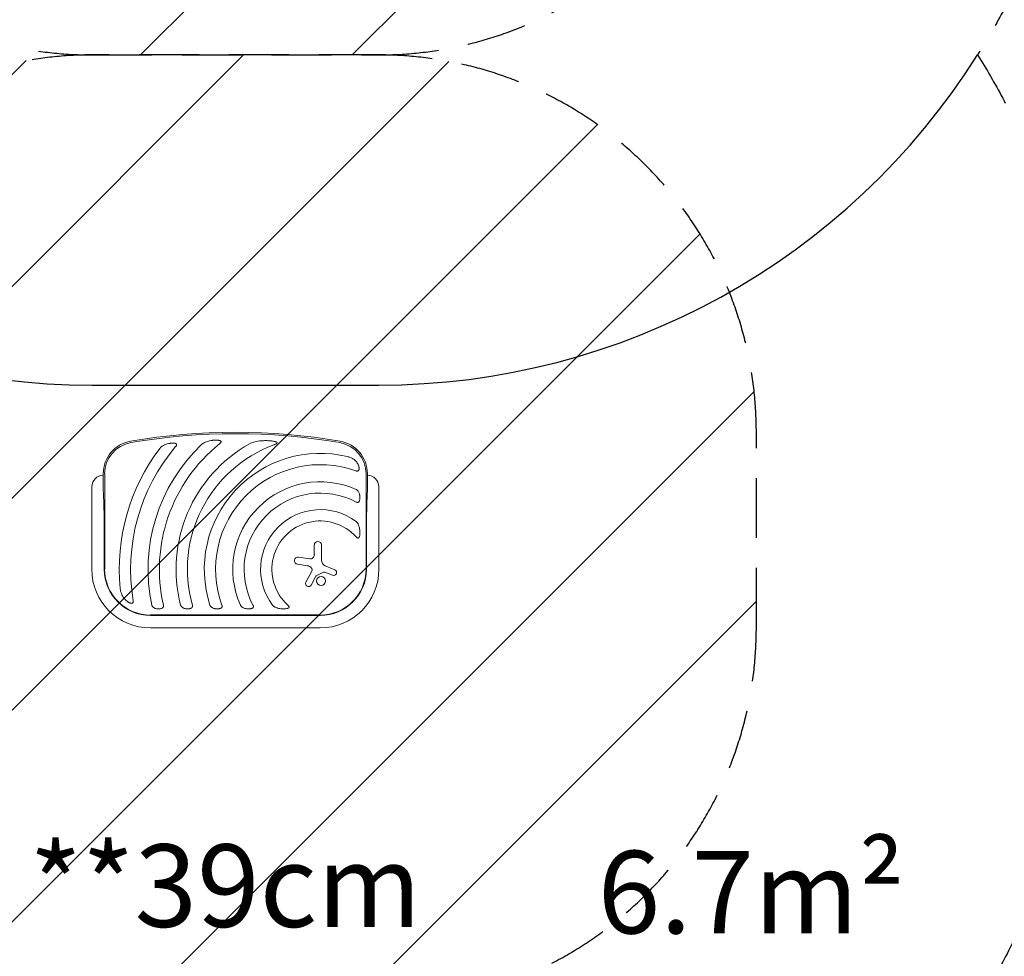
# Model space of a CAD drawing. Units: millimetres. Extents: x -8137 to 7684, y -3722 to 3722.
# Drawn here: x 3524 to 5611, y -904 to 1082 of the extents above; entities that cross this region are included whole.
import ezdxf
from ezdxf.enums import TextEntityAlignment as Align

# ---------------------------------------------------------------- set-up
doc = ezdxf.new("R2010")
doc.units = ezdxf.units.MM
doc.header["$LTSCALE"] = 20
doc.linetypes.add('HIDDEN', pattern=[9.525, 6.35, -3.175])
for name, color, linetype in [('2d', 230, 'Continuous'), ('EN16630-SafetyZone', 97, 'HIDDEN'), ('EN16630-Shock_Absorbing_Surface', 163, 'Continuous'), ('EN16630-TrainingSpace', 20, 'HIDDEN'), ('EN16630-TrainingSpace_Hatch', 20, 'HIDDEN'), ('EN16630-Txt_m2', 95, 'Continuous')]:
    doc.layers.add(name, color=color, linetype=linetype)
doc.styles.add('Arial', font='arial.ttf', dxfattribs={"height": 175})

msp = doc.modelspace()

# ---------------------------------------------------------------- hatches: boundary and pattern name
at = {"layer": 'EN16630-TrainingSpace_Hatch'}
h = msp.add_hatch(dxfattribs=at)
h.set_pattern_fill('ANSI31', color=256, scale=100, angle=180)
h.set_pattern_definition([(225, (3981.03, 2106.48), (224.506, -224.506), [])])
edge = h.paths.add_edge_path()
edge.add_line((4285.2, 3022), (3676.9, 3022))
edge.add_arc((3676.9, 2222), 800, 90, 180)
edge.add_line((2876.9, 2222), (2876.9, 1807.3))
edge.add_arc((3676.9, 1807.3), 800, 180, 270)
edge.add_line((3676.9, 1007.3), (4285.2, 1007.3))
edge.add_arc((4285.2, 1807.3), 800, 270, 360)
edge.add_line((5085.2, 1807.3), (5085.2, 2222))
edge.add_arc((4285.2, 2222), 800, 0, 90)
h = msp.add_hatch(dxfattribs=at)
h.set_pattern_fill('ANSI31', color=256, scale=100, angle=180)
h.set_pattern_definition([(225, (3981.03, 91.82), (224.506, -224.506), [])])
edge = h.paths.add_edge_path()
edge.add_line((4285.2, 1007.3), (3676.9, 1007.3))
edge.add_arc((3676.9, 207.3), 800, 90, 180)
edge.add_line((2876.9, 207.3), (2876.9, -207.3))
edge.add_arc((3676.9, -207.3), 800, 180, 270)
edge.add_line((3676.9, -1007.3), (4285.2, -1007.3))
edge.add_arc((4285.2, -207.3), 800, 270, 360)
edge.add_line((5085.2, -207.3), (5085.2, 207.3))
edge.add_arc((4285.2, 207.3), 800, 0, 90)

# ---------------------------------------------------------------- linework, layer by layer
at = {"layer": '2d', "lineweight": 0}
for p, q in [((3701, 119.3), (3701, 84.8)), ((3704.1, -83.2), (3704.1, 119.3)), ((4258, 119.3), (4258, -83.2)), ((4261, 84.8), (4261, 119.3)), ((3676.9, -83.2), (3676.9, 91.8)), ((4285.2, 91.8), (4285.2, -83.2)), ((3703.2, -8.2), (3703.2, -83.2)), ((4258.9, -83.2), (4258.9, -8.2)), ((4148.4, -52.7), (4148.4, -31.6)), ((4163.4, -31.6), (4163.4, -63.6)), ((4114.9, -57.5), (4138.6, -61.1)), ((4133.6, -75.8), (4112.5, -72.4)), ((4171.5, -75.7), (4191.7, -84.2)), ((4130.6, -110.8), (4143, -87.1)), ((4151.7, -97.6), (4141.6, -116.6)), ((4168, -89.3), (4152.5, -96.9)), ((4186.9, -95.8), (4170.4, -89.2)), ((4161, -180.1), (3801, -180.1)), ((3801, -181), (4161, -181)), ((4161, -207.3), (3801, -207.3))]:
    msp.add_line(p, q, dxfattribs=at)
msp.add_circle((4162.8, -107.8), 9.59, dxfattribs=at)
for centre, radius, start, end in [((3771, 119.3), 70, 99.8304, 180), ((3981, -1092.7), 1300, 80.1696, 99.8304), ((3981, -1092.7), 1297, 80.1696, 99.8304), ((4191, 119.3), 70, 0, 80.1696), ((3771, 119.3), 67, 99.8304, 180), ((4161, -83.2), 426, 143.0192, 185.4733), ((4161, -83.2), 402, 139.6869, 189.5251), ((4161, -83.2), 365, 133.5927, 191.9952), ((4161, -83.2), 341, 128.7525, 192.8534), ((4161, -83.2), 305.5, 119.4511, 194.3774), ((4161, -83.2), 281.5, 110.4522, 195.6332), ((4191, 119.3), 67, 0, 80.1696), ((4161, -83.2), 245.8, 76.3923, 197.9759), ((4161, -83.2), 221.8, 70.1134, 199.9994), ((3701, 91.8), 24.2, 90, 180), ((4261, 91.8), 24.2, 0, 90), ((4161, -83.2), 185.5, 65.8619, 204.1381), ((4161, -83.2), 161.5, 61.9846, 208.0154), ((4161, -83.2), 126.5, 53.154, 216.846), ((4161, -83.2), 102.5, 42.262, 227.738), ((4155.9, -31.6), 7.47, 0, 180), ((4113.7, -64.9), 7.57, 81.3329, 260.9999), ((4139.9, -52.7), 8.53, 261.3329, 0), ((3801, -83.2), 124.2, 180, 270), ((3801, -83.2), 97.8, 180, 270), ((3801, -83.2), 97, 180, 270), ((4131.2, -90.8), 15.3, 45.9385, 80.9999), ((4137.6, -84.2), 6.08, 332.4531, 45.9385), ((4161, -83.2), 97, 270, 0), ((4161, -83.2), 97.8, 270, 0), ((4161, -83.2), 124.2, 270, 0), ((4176.6, -63.6), 13.2, 180, 247.3079), ((4153.2, -98.3), 1.66, 115.989, 151.9482), ((4169.3, -92), 3, 68.1312, 115.989), ((4189.3, -90), 6.27, 248.1312, 67.3079), ((4136.1, -113.7), 6.22, 152.4531, 331.9482)]:
    msp.add_arc(centre, radius, start, end, dxfattribs=at)
for points, knots in [([(3926.3, 189.1), (3924.8, 188.8), (3923.3, 188.4), (3920.3, 187.4), (3918.8, 186.9), (3916, 185.7), (3914.6, 184.9), (3912.5, 183.7), (3911.9, 183.2), (3910.6, 182.3), (3909.9, 181.7), (3909.3, 181.2)], [0, 0, 0, 0, 0.00476104, 0.00476104, 0.00952208, 0.00952208, 0.01428312, 0.01428312, 0.01666364, 0.01666364, 0.01904416, 0.01904416, 0.01904416, 0.01904416]), ([(3926.3, 189.1), (3928.1, 189.5), (3929.8, 189.8), (3932.5, 190.1), (3933.4, 190.3), (3935.1, 190.4), (3936, 190.5), (3937.8, 190.6), (3938.7, 190.6), (3940.5, 190.6), (3941.4, 190.6), (3943.2, 190.5), (3944.1, 190.4), (3945.4, 190.3), (3945.9, 190.2), (3946.7, 190), (3947.2, 189.9), (3947.6, 189.8)], [0.01309274, 0.01309274, 0.01309274, 0.01309274, 0.01843299, 0.01843299, 0.02110311, 0.02110311, 0.02377324, 0.02377324, 0.02644336, 0.02644336, 0.02911349, 0.02911349, 0.03178361, 0.03178361, 0.03311868, 0.03311868, 0.03445374, 0.03445374, 0.03445374, 0.03445374]), ([(3947.6, 182.8), (3947.9, 183), (3948.3, 183.3), (3948.9, 183.9), (3949.2, 184.2), (3949.8, 184.9), (3950.1, 185.3), (3950.5, 186), (3950.7, 186.4), (3950.8, 187), (3950.8, 187.2), (3950.8, 187.6), (3950.8, 187.8), (3950.6, 188.1), (3950.6, 188.1), (3950.5, 188.3), (3950.4, 188.4), (3950.2, 188.6), (3950.1, 188.7), (3949.6, 189.1), (3949.2, 189.3), (3948.4, 189.6), (3948, 189.7), (3947.6, 189.8)], [0, 0, 0, 0, 0.00133684, 0.00133684, 0.00267367, 0.00267367, 0.00401051, 0.00401051, 0.00534735, 0.00534735, 0.00601577, 0.00601577, 0.00668419, 0.00668419, 0.00701839, 0.00701839, 0.0073526, 0.0073526, 0.00802102, 0.00802102, 0.00935786, 0.00935786, 0.0106947, 0.0106947, 0.0106947, 0.0106947]), ([(4035.2, 189.1), (4033.1, 189), (4031, 188.7), (4026.8, 188.1), (4024.8, 187.7), (4020.7, 186.8), (4018.7, 186.2), (4015.7, 185.1), (4014.7, 184.7), (4012.7, 183.8), (4011.8, 183.4), (4010.8, 182.8)], [0, 0, 0, 0, 0.00635577, 0.00635577, 0.01271154, 0.01271154, 0.01906731, 0.01906731, 0.0222452, 0.0222452, 0.02542308, 0.02542308, 0.02542308, 0.02542308]), ([(4035.2, 189.1), (4037.7, 189.3), (4040.2, 189.4), (4045.3, 189.6), (4047.8, 189.5), (4051.6, 189.4), (4052.9, 189.3), (4055.5, 189.1), (4056.7, 189), (4059.3, 188.7), (4060.5, 188.5), (4063, 188.1), (4064.2, 187.8), (4065.4, 187.5)], [0.01752306, 0.01752306, 0.01752306, 0.01752306, 0.02509098, 0.02509098, 0.03265889, 0.03265889, 0.03644285, 0.03644285, 0.04022681, 0.04022681, 0.04401076, 0.04401076, 0.04779472, 0.04779472, 0.04779472, 0.04779472]), ([(3834.6, 181.9), (3833.3, 181.5), (3832, 181), (3829.5, 179.9), (3828.3, 179.3), (3826.5, 178.2), (3825.9, 177.8), (3824.7, 177), (3824.2, 176.6), (3823.1, 175.7), (3822.6, 175.2), (3821.6, 174.2), (3821.2, 173.7), (3820.7, 173.1)], [0, 0, 0, 0, 0.00423439, 0.00423439, 0.00846878, 0.00846878, 0.01058598, 0.01058598, 0.01270317, 0.01270317, 0.01482037, 0.01482037, 0.01693756, 0.01693756, 0.01693756, 0.01693756]), ([(3834.6, 181.9), (3836.1, 182.3), (3837.6, 182.8), (3839.9, 183.3), (3840.7, 183.5), (3842.2, 183.7), (3843, 183.9), (3844.6, 184.1), (3845.4, 184.2), (3847, 184.3), (3847.8, 184.3), (3849.3, 184.3), (3850.1, 184.3), (3851.7, 184.1), (3852.4, 184), (3853.2, 183.9)], [0.01157142, 0.01157142, 0.01157142, 0.01157142, 0.01627094, 0.01627094, 0.0186207, 0.0186207, 0.02097046, 0.02097046, 0.02332022, 0.02332022, 0.02566998, 0.02566998, 0.02801975, 0.02801975, 0.03036951, 0.03036951, 0.03036951, 0.03036951]), ([(3854.5, 176.9), (3854.8, 177.2), (3855, 177.5), (3855.5, 178.2), (3855.7, 178.6), (3856.1, 179.3), (3856.3, 179.7), (3856.4, 180.3), (3856.5, 180.5), (3856.5, 180.9), (3856.5, 181.1), (3856.5, 181.4), (3856.5, 181.6), (3856.4, 182), (3856.3, 182.1), (3856.1, 182.4), (3855.9, 182.6), (3855.7, 182.8), (3855.5, 183), (3855, 183.3), (3854.7, 183.4), (3854, 183.7), (3853.6, 183.8), (3853.2, 183.9)], [0, 0, 0, 0, 0.00125566, 0.00125566, 0.00251133, 0.00251133, 0.00376699, 0.00376699, 0.00439482, 0.00439482, 0.00502266, 0.00502266, 0.00565049, 0.00565049, 0.00627832, 0.00627832, 0.00690615, 0.00690615, 0.00753399, 0.00753399, 0.00878965, 0.00878965, 0.01004531, 0.01004531, 0.01004531, 0.01004531]), ([(4062.7, 180.6), (4063.2, 180.8), (4063.7, 181), (4064.8, 181.4), (4065.3, 181.6), (4066.3, 182.1), (4066.8, 182.4), (4067.5, 182.8), (4067.8, 183), (4068.2, 183.3), (4068.5, 183.5), (4068.9, 183.9), (4069.1, 184.1), (4069.3, 184.4), (4069.3, 184.5), (4069.4, 184.8), (4069.4, 184.9), (4069.4, 185.2), (4069.4, 185.3), (4069.3, 185.5), (4069.2, 185.6), (4069, 185.9), (4068.7, 186.1), (4068.3, 186.4), (4068.1, 186.5), (4067.6, 186.8), (4067.3, 186.9), (4066.5, 187.2), (4066, 187.3), (4065.4, 187.5)], [0, 0, 0, 0, 0.00170904, 0.00170904, 0.00341808, 0.00341808, 0.00512712, 0.00512712, 0.00598164, 0.00598164, 0.00683616, 0.00683616, 0.00769068, 0.00769068, 0.00811794, 0.00811794, 0.0085452, 0.0085452, 0.00897246, 0.00897246, 0.00939972, 0.00939972, 0.01025424, 0.01025424, 0.01110876, 0.01110876, 0.01196328, 0.01196328, 0.01367232, 0.01367232, 0.01367232, 0.01367232]), ([(4237.5, 144.6), (4236.4, 146), (4235.1, 147.3), (4233, 149.1), (4232.3, 149.6), (4230.7, 150.7), (4230, 151.2), (4227.6, 152.5), (4225.9, 153.3), (4223.3, 154.4), (4222.5, 154.7), (4220.7, 155.2), (4219.8, 155.5), (4218.9, 155.7)], [0, 0, 0, 0, 0.00555872, 0.00555872, 0.00833808, 0.00833808, 0.01111744, 0.01111744, 0.01667616, 0.01667616, 0.01945552, 0.01945552, 0.02223488, 0.02223488, 0.02223488, 0.02223488]), ([(4236.5, 125.4), (4236.8, 125.3), (4237.2, 125.1), (4238, 125), (4238.4, 124.9), (4239.1, 124.9), (4239.5, 124.9), (4240.2, 125.1), (4240.6, 125.2), (4241.1, 125.4), (4241.2, 125.5), (4241.5, 125.7), (4241.6, 125.8), (4241.9, 126.1), (4242, 126.2), (4242.2, 126.5), (4242.3, 126.6), (4242.6, 127.1), (4242.7, 127.4), (4242.9, 128.1), (4243, 128.5), (4243.1, 128.8)], [0, 0, 0, 0, 0.001173569, 0.001173569, 0.002347138, 0.002347138, 0.003520707, 0.003520707, 0.004694276, 0.004694276, 0.005281061, 0.005281061, 0.005867845, 0.005867845, 0.00645463, 0.00645463, 0.007041414, 0.007041414, 0.008214983, 0.008214983, 0.009388552, 0.009388552, 0.009388552, 0.009388552]), ([(4237.5, 144.6), (4238, 144), (4238.4, 143.5), (4239.2, 142.3), (4239.6, 141.7), (4240.4, 140.5), (4240.7, 139.8), (4241.2, 138.9), (4241.4, 138.6), (4241.7, 137.9), (4241.8, 137.6), (4242.5, 135.9), (4242.9, 134.5), (4243.1, 132.7), (4243.2, 132.3), (4243.2, 131.6), (4243.2, 131.3), (4243.2, 130.2), (4243.2, 129.5), (4243.1, 128.8)], [0.0136816, 0.0136816, 0.0136816, 0.0136816, 0.01580951, 0.01580951, 0.01793743, 0.01793743, 0.02006534, 0.02006534, 0.0211293, 0.0211293, 0.02219326, 0.02219326, 0.02644909, 0.02644909, 0.02751304, 0.02751304, 0.028577, 0.028577, 0.03070492, 0.03070492, 0.03070492, 0.03070492]), ([(4244, 76.5), (4243.7, 77.5), (4243.4, 78.5), (4242.6, 80.3), (4242.1, 81.2), (4241.2, 82.5), (4240.9, 82.9), (4240.3, 83.6), (4239.9, 84), (4239.1, 84.7), (4238.7, 85), (4237.8, 85.6), (4237.4, 85.9), (4236.9, 86.1)], [0, 0, 0, 0, 0.00314234, 0.00314234, 0.00628468, 0.00628468, 0.00785585, 0.00785585, 0.00942702, 0.00942702, 0.01099818, 0.01099818, 0.01256935, 0.01256935, 0.01256935, 0.01256935]), ([(4244, 76.5), (4244.1, 75.9), (4244.3, 75.3), (4244.5, 74.1), (4244.6, 73.5), (4244.9, 71.7), (4245, 70.4), (4245, 68.5), (4245, 67.9), (4245, 66.6), (4244.9, 66), (4244.7, 64.8), (4244.6, 64.2), (4244.3, 63), (4244.2, 62.4), (4244, 61.8)], [0.00869947, 0.00869947, 0.00869947, 0.00869947, 0.01057189, 0.01057189, 0.01244432, 0.01244432, 0.01618916, 0.01618916, 0.01806158, 0.01806158, 0.01993401, 0.01993401, 0.02180643, 0.02180643, 0.02367885, 0.02367885, 0.02367885, 0.02367885]), ([(4236.9, 59.4), (4237.2, 59.2), (4237.6, 59), (4238.3, 58.8), (4238.7, 58.7), (4239.4, 58.5), (4239.8, 58.5), (4240.6, 58.5), (4240.9, 58.6), (4241.4, 58.7), (4241.6, 58.8), (4241.9, 59), (4242.1, 59.1), (4242.3, 59.3), (4242.5, 59.4), (4242.7, 59.6), (4242.8, 59.8), (4243.2, 60.2), (4243.4, 60.5), (4243.7, 61.1), (4243.8, 61.5), (4244, 61.8)], [0, 0, 0, 0, 0.001173828, 0.001173828, 0.002347657, 0.002347657, 0.003521485, 0.003521485, 0.004695314, 0.004695314, 0.005282228, 0.005282228, 0.005869142, 0.005869142, 0.006456057, 0.006456057, 0.007042971, 0.007042971, 0.008216799, 0.008216799, 0.009390628, 0.009390628, 0.009390628, 0.009390628]), ([(4244, 4.9), (4243.7, 6.1), (4243.4, 7.4), (4242.6, 9.7), (4242.2, 10.9), (4241.3, 12.6), (4241, 13.1), (4240.5, 14), (4240.4, 14.2), (4240, 14.8), (4239.8, 15), (4239.2, 15.8), (4238.8, 16.3), (4237.9, 17.2), (4237.4, 17.7), (4236.9, 18.1)], [0, 0, 0, 0, 0.00385841, 0.00385841, 0.00771682, 0.00771682, 0.00964603, 0.00964603, 0.01061063, 0.01061063, 0.01157523, 0.01157523, 0.01350444, 0.01350444, 0.01543365, 0.01543365, 0.01543365, 0.01543365]), ([(4244, 4.9), (4244.3, 3.4), (4244.5, 1.8), (4244.8, -0.6), (4244.9, -1.4), (4245, -2.9), (4245, -3.7), (4245, -5.3), (4245, -6.1), (4245, -7.7), (4244.9, -8.5), (4244.7, -10.1), (4244.6, -10.9), (4244.4, -12.4), (4244.2, -13.2), (4244, -13.9)], [0.01074953, 0.01074953, 0.01074953, 0.01074953, 0.01547742, 0.01547742, 0.01784137, 0.01784137, 0.02020532, 0.02020532, 0.02256926, 0.02256926, 0.02493321, 0.02493321, 0.02729716, 0.02729716, 0.02966111, 0.02966111, 0.02966111, 0.02966111]), ([(4236.9, -14.2), (4237.2, -14.6), (4237.5, -14.9), (4238.1, -15.5), (4238.4, -15.7), (4239.1, -16.3), (4239.4, -16.5), (4240, -16.8), (4240.2, -16.8), (4240.6, -17), (4240.8, -17), (4241.2, -17.1), (4241.4, -17.1), (4241.7, -17), (4241.9, -16.9), (4242.3, -16.8), (4242.4, -16.7), (4242.7, -16.4), (4242.8, -16.3), (4243.1, -16), (4243.2, -15.8), (4243.4, -15.4), (4243.5, -15.3), (4243.7, -14.7), (4243.8, -14.3), (4244, -13.9)], [0, 0, 0, 0, 0.00128443, 0.00128443, 0.00256887, 0.00256887, 0.0038533, 0.0038533, 0.00449551, 0.00449551, 0.00513773, 0.00513773, 0.00577995, 0.00577995, 0.00642216, 0.00642216, 0.00706438, 0.00706438, 0.0077066, 0.0077066, 0.00834881, 0.00834881, 0.00899103, 0.00899103, 0.01027546, 0.01027546, 0.01027546, 0.01027546]), ([(3737, -123.8), (3737.1, -124.8), (3737.2, -125.7), (3737.5, -127.5), (3737.7, -128.5), (3738.1, -130.3), (3738.4, -131.2), (3739, -133), (3739.3, -133.9), (3740.3, -136.5), (3741.1, -138.1), (3742.9, -141.3), (3743.9, -142.9), (3745, -144.4)], [0, 0, 0, 0, 0.00281775, 0.00281775, 0.0056355, 0.0056355, 0.00845326, 0.00845326, 0.01127101, 0.01127101, 0.01690651, 0.01690651, 0.02254202, 0.02254202, 0.02254202, 0.02254202]), ([(3759.9, -155.2), (3759.5, -155.1), (3759.2, -155), (3758.4, -154.8), (3758, -154.7), (3757, -154.3), (3756.2, -154), (3755.2, -153.4), (3754.9, -153.3), (3754.2, -152.9), (3753.8, -152.6), (3752.8, -152), (3752.2, -151.5), (3750.3, -150.1), (3749.2, -149), (3747.6, -147.3), (3747, -146.8), (3746, -145.6), (3745.5, -145), (3745, -144.4)], [0.00635915, 0.00635915, 0.00635915, 0.00635915, 0.00753738, 0.00753738, 0.0087156, 0.0087156, 0.01107204, 0.01107204, 0.01225026, 0.01225026, 0.01342849, 0.01342849, 0.01578493, 0.01578493, 0.02049782, 0.02049782, 0.02285426, 0.02285426, 0.02521071, 0.02521071, 0.02521071, 0.02521071]), ([(3759.9, -155.2), (3760.3, -155.3), (3760.6, -155.3), (3761.2, -155.3), (3761.4, -155.3), (3761.8, -155.3), (3761.9, -155.3), (3762.3, -155.2), (3762.5, -155.2), (3762.8, -155.1), (3763, -155), (3763.4, -154.7), (3763.7, -154.5), (3764, -154.1), (3764.1, -153.9), (3764.3, -153.6), (3764.4, -153.4), (3764.6, -152.9), (3764.6, -152.5), (3764.7, -151.9), (3764.7, -151.7), (3764.7, -151.3), (3764.7, -151.1), (3764.7, -150.5), (3764.6, -150.1), (3764.6, -149.7)], [0, 0, 0, 0, 0.001195814, 0.001195814, 0.001793721, 0.001793721, 0.002391628, 0.002391628, 0.002989535, 0.002989535, 0.003587443, 0.003587443, 0.004783257, 0.004783257, 0.005381164, 0.005381164, 0.005979071, 0.005979071, 0.007174885, 0.007174885, 0.007772792, 0.007772792, 0.008370699, 0.008370699, 0.009566513, 0.009566513, 0.009566513, 0.009566513]), ([(3804, -159), (3804.1, -159.5), (3804.2, -159.9), (3804.6, -160.8), (3804.8, -161.2), (3805.2, -162), (3805.5, -162.3), (3806.1, -163), (3806.4, -163.3), (3807.3, -164.2), (3808.1, -164.7), (3809.2, -165.3), (3809.6, -165.5), (3810.4, -165.8), (3810.8, -166), (3811.3, -166.1)], [0, 0, 0, 0, 0.00137788, 0.00137788, 0.00275575, 0.00275575, 0.00413363, 0.00413363, 0.0055115, 0.0055115, 0.00826725, 0.00826725, 0.00964513, 0.00964513, 0.011023, 0.011023, 0.011023, 0.011023]), ([(3824.6, -166.1), (3823.5, -166.5), (3822.5, -166.8), (3820.2, -167.1), (3819.1, -167.2), (3817.4, -167.2), (3816.8, -167.1), (3815.6, -167), (3815.1, -167), (3814, -166.8), (3813.4, -166.7), (3812.3, -166.4), (3811.8, -166.3), (3811.3, -166.1)], [0.00650658, 0.00650658, 0.00650658, 0.00650658, 0.00992698, 0.00992698, 0.01334738, 0.01334738, 0.01505758, 0.01505758, 0.01676778, 0.01676778, 0.01847798, 0.01847798, 0.02018818, 0.02018818, 0.02018818, 0.02018818]), ([(3824.6, -166.1), (3825.3, -165.9), (3825.9, -165.5), (3827.1, -164.7), (3827.6, -164.2), (3828.1, -163.4), (3828.2, -163.2), (3828.3, -162.9), (3828.4, -162.7), (3828.6, -162.2), (3828.7, -161.8), (3828.8, -161), (3828.8, -160.6), (3828.7, -159.8), (3828.7, -159.4), (3828.6, -159)], [0, 0, 0, 0, 0.002387429, 0.002387429, 0.004774858, 0.004774858, 0.005371716, 0.005371716, 0.005968573, 0.005968573, 0.007162287, 0.007162287, 0.008356002, 0.008356002, 0.009549717, 0.009549717, 0.009549717, 0.009549717]), ([(3865.1, -159), (3865.2, -159.5), (3865.4, -159.9), (3865.8, -160.8), (3866, -161.2), (3866.5, -162), (3866.8, -162.3), (3867.4, -163), (3867.7, -163.3), (3868.7, -164.2), (3869.5, -164.7), (3871, -165.5), (3871.9, -165.8), (3872.8, -166.1)], [0, 0, 0, 0, 0.00140928, 0.00140928, 0.00281857, 0.00281857, 0.00422785, 0.00422785, 0.00563714, 0.00563714, 0.0084557, 0.0084557, 0.01127427, 0.01127427, 0.01127427, 0.01127427]), ([(3886.2, -166.1), (3885.7, -166.3), (3885.2, -166.5), (3884.4, -166.7), (3884.1, -166.7), (3883.5, -166.8), (3883.2, -166.9), (3881.8, -167.1), (3880.7, -167.2), (3878.9, -167.2), (3878.3, -167.1), (3877.2, -167), (3876.6, -167), (3874.9, -166.7), (3873.8, -166.4), (3872.8, -166.1)], [0.00644654, 0.00644654, 0.00644654, 0.00644654, 0.00818033, 0.00818033, 0.00904723, 0.00904723, 0.00991413, 0.00991413, 0.01338171, 0.01338171, 0.0151155, 0.0151155, 0.01684929, 0.01684929, 0.02031688, 0.02031688, 0.02031688, 0.02031688]), ([(3886.2, -166.1), (3886.6, -166), (3886.9, -165.8), (3887.6, -165.5), (3887.9, -165.3), (3888.5, -164.9), (3888.7, -164.7), (3889.1, -164.3), (3889.2, -164.1), (3889.4, -163.8), (3889.5, -163.7), (3889.8, -163.2), (3889.9, -162.9), (3890.1, -162.3), (3890.1, -162.1), (3890.2, -161.8), (3890.2, -161.6), (3890.2, -161), (3890.2, -160.6), (3890.1, -159.8), (3890, -159.4), (3889.9, -159)], [0, 0, 0, 0, 0.001184919, 0.001184919, 0.002369838, 0.002369838, 0.003554757, 0.003554757, 0.004147217, 0.004147217, 0.004739676, 0.004739676, 0.005924595, 0.005924595, 0.006517055, 0.006517055, 0.007109514, 0.007109514, 0.008294433, 0.008294433, 0.009479352, 0.009479352, 0.009479352, 0.009479352]), ([(3927.2, -159), (3927.4, -159.5), (3927.6, -160), (3928, -160.8), (3928.3, -161.2), (3929.1, -162.4), (3929.8, -163.1), (3930.9, -163.9), (3931.3, -164.2), (3932.1, -164.7), (3932.5, -164.9), (3933.7, -165.5), (3934.6, -165.8), (3935.5, -166.1)], [0, 0, 0, 0, 0.00146633, 0.00146633, 0.00293266, 0.00293266, 0.00586532, 0.00586532, 0.00733165, 0.00733165, 0.00879798, 0.00879798, 0.01173064, 0.01173064, 0.01173064, 0.01173064]), ([(3949.3, -166.1), (3948.8, -166.3), (3948.3, -166.5), (3947.2, -166.7), (3946.6, -166.9), (3944.8, -167.1), (3943.7, -167.2), (3941.9, -167.2), (3941.3, -167.1), (3940.1, -167), (3939.5, -167), (3938.4, -166.8), (3937.8, -166.7), (3936.7, -166.4), (3936.1, -166.3), (3935.5, -166.1)], [0.00637291, 0.00637291, 0.00637291, 0.00637291, 0.00814811, 0.00814811, 0.00992332, 0.00992332, 0.01347372, 0.01347372, 0.01524892, 0.01524892, 0.01702412, 0.01702412, 0.01879932, 0.01879932, 0.02057452, 0.02057452, 0.02057452, 0.02057452]), ([(3949.3, -166.1), (3949.7, -166), (3950, -165.8), (3950.5, -165.6), (3950.7, -165.5), (3951, -165.3), (3951.1, -165.2), (3951.6, -164.9), (3951.8, -164.6), (3952.2, -164.2), (3952.3, -164.1), (3952.5, -163.8), (3952.6, -163.6), (3952.8, -163.2), (3952.9, -162.8), (3953, -162.1), (3953.1, -161.7), (3953.1, -161.1), (3953, -160.9), (3953, -160.6), (3953, -160.4), (3952.8, -159.8), (3952.7, -159.4), (3952.6, -159)], [0, 0, 0, 0, 0.001175238, 0.001175238, 0.001762856, 0.001762856, 0.002350475, 0.002350475, 0.003525713, 0.003525713, 0.004113332, 0.004113332, 0.004700951, 0.004700951, 0.005876188, 0.005876188, 0.007051426, 0.007051426, 0.007639045, 0.007639045, 0.008226664, 0.008226664, 0.009401901, 0.009401901, 0.009401901, 0.009401901]), ([(3991.7, -159), (3992, -159.5), (3992.2, -160), (3992.8, -160.9), (3993.1, -161.3), (3993.8, -162), (3994.2, -162.4), (3995, -163.1), (3995.4, -163.4), (3996.2, -164), (3996.6, -164.2), (3997.5, -164.7), (3998, -164.9), (3999.4, -165.5), (4000.3, -165.8), (4001.3, -166.1)], [0, 0, 0, 0, 0.00157702, 0.00157702, 0.00315403, 0.00315403, 0.00473105, 0.00473105, 0.00630806, 0.00630806, 0.00788508, 0.00788508, 0.0094621, 0.0094621, 0.01261613, 0.01261613, 0.01261613, 0.01261613]), ([(4016, -166.1), (4015.5, -166.3), (4014.9, -166.5), (4014, -166.7), (4013.7, -166.8), (4013.1, -166.9), (4012.8, -166.9), (4011.2, -167.1), (4010, -167.2), (4008, -167.2), (4007.4, -167.1), (4006.2, -167), (4005.5, -166.9), (4003.7, -166.7), (4002.5, -166.4), (4001.3, -166.1)], [0.00630517, 0.00630517, 0.00630517, 0.00630517, 0.00819005, 0.00819005, 0.00913249, 0.00913249, 0.01007493, 0.01007493, 0.0138447, 0.0138447, 0.01572958, 0.01572958, 0.01761446, 0.01761446, 0.02138422, 0.02138422, 0.02138422, 0.02138422]), ([(4016, -166.1), (4016.4, -166), (4016.7, -165.8), (4017.4, -165.5), (4017.7, -165.3), (4018.2, -164.9), (4018.5, -164.6), (4018.8, -164.2), (4018.9, -164.1), (4019, -163.7), (4019.1, -163.6), (4019.2, -163.3), (4019.3, -163.1), (4019.3, -162.7), (4019.3, -162.5), (4019.4, -162), (4019.3, -161.6), (4019.2, -160.8), (4019.1, -160.5), (4018.8, -159.7), (4018.6, -159.4), (4018.5, -159)], [0, 0, 0, 0, 0.001174031, 0.001174031, 0.002348061, 0.002348061, 0.003522092, 0.003522092, 0.004109107, 0.004109107, 0.004696123, 0.004696123, 0.005283138, 0.005283138, 0.005870153, 0.005870153, 0.007044184, 0.007044184, 0.008218215, 0.008218215, 0.009392246, 0.009392246, 0.009392246, 0.009392246]), ([(4059.8, -159), (4060.2, -159.6), (4060.6, -160), (4061.5, -160.9), (4062, -161.4), (4063, -162.1), (4063.6, -162.5), (4064.7, -163.2), (4065.2, -163.5), (4066.9, -164.3), (4068.1, -164.8), (4069.9, -165.3), (4070.5, -165.5), (4071.7, -165.8), (4072.3, -166), (4073, -166.1)], [0, 0, 0, 0, 0.00193485, 0.00193485, 0.00386969, 0.00386969, 0.00580454, 0.00580454, 0.00773938, 0.00773938, 0.01160907, 0.01160907, 0.01354392, 0.01354392, 0.01547876, 0.01547876, 0.01547876, 0.01547876]), ([(4091.8, -166.1), (4091.4, -166.2), (4091, -166.3), (4090.3, -166.5), (4089.9, -166.6), (4088.7, -166.8), (4087.9, -166.9), (4086.4, -167.1), (4085.6, -167.1), (4084, -167.2), (4083.2, -167.2), (4080.8, -167.1), (4079.2, -167), (4076.1, -166.7), (4074.5, -166.4), (4073, -166.1)], [0.00670765, 0.00670765, 0.00670765, 0.00670765, 0.00790592, 0.00790592, 0.0091042, 0.0091042, 0.01150074, 0.01150074, 0.01389729, 0.01389729, 0.01629383, 0.01629383, 0.02108692, 0.02108692, 0.02588001, 0.02588001, 0.02588001, 0.02588001]), ([(4091.8, -166.1), (4092.2, -166), (4092.6, -165.9), (4093.3, -165.5), (4093.6, -165.3), (4094.1, -165), (4094.2, -164.9), (4094.5, -164.6), (4094.6, -164.4), (4094.8, -164.1), (4094.8, -163.9), (4094.9, -163.5), (4094.9, -163.3), (4094.9, -162.9), (4094.8, -162.7), (4094.7, -162.4), (4094.6, -162.2), (4094.3, -161.6), (4094.1, -161.2), (4093.6, -160.6), (4093.3, -160.3), (4092.7, -159.6), (4092.4, -159.3), (4092.1, -159)], [0, 0, 0, 0, 0.00127075, 0.00127075, 0.0025415, 0.0025415, 0.00317688, 0.00317688, 0.00381226, 0.00381226, 0.00444763, 0.00444763, 0.00508301, 0.00508301, 0.00571838, 0.00571838, 0.00635376, 0.00635376, 0.00762451, 0.00762451, 0.00889526, 0.00889526, 0.01016601, 0.01016601, 0.01016601, 0.01016601])]:
    msp.add_open_spline(points, degree=3, knots=knots, dxfattribs=at)
for points in [[(3701, 84.8), (3702.4, 60.8), (3703.2, 27.9), (3703.2, -8.2)], [(4258.9, -8.2), (4258.9, 27.9), (4259.6, 60.8), (4261, 84.8)]]:
    msp.add_rational_spline(points, [1, 0.942157336364, 0.942157336364, 1], degree=3, dxfattribs=at)
at = {"layer": 'EN16630-SafetyZone', "flags": 128}
msp.add_lwpolyline([(2414.1, 3031.5, -0.255535), (3676.9, 3722), (4285.2, 3722, -0.414214), (5785.2, 2222), (5785.2, 1807.3, -0.141569), (5554, 1007.3, -0.141569), (5785.2, 207.3), (5785.2, -207.3, -0.141569), (5554, -1007.3, -0.141569), (5785.2, -1807.3), (5785.2, -2222, -0.414214), (4285.2, -3722), (3676.9, -3722, -0.255535), (2414.1, -3031.5), (2414.1, -3170), (-1085.9, -3170), (-1085.9, -2410), (-4585.9, -2410), (-4585.9, -1727.2, -0.138499), (-5390.6, -1500), (-8085.9, -1500), (-8085.9, 1500), (-5390.6, 1500, -0.138499), (-4585.9, 1727.3), (-4585.9, 2410), (-1085.9, 2410), (-1085.9, 3170), (2414.1, 3170)], format="xyb", close=True, dxfattribs=at)
at = {"layer": 'EN16630-Shock_Absorbing_Surface'}
msp.add_lwpolyline([(2414.1, 997.8, 0.255535), (3676.9, 307.3), (4285.2, 307.3, 0.257543), (5554, 1007.3, 0.257543)], format="xyb", dxfattribs=at)
at = {"layer": 'EN16630-TrainingSpace'}
for points in [[(4285.2, 3022), (3676.9, 3022, 0.414214), (2876.9, 2222), (2876.9, 1807.3, 0.414214), (3676.9, 1007.3), (4285.2, 1007.3, 0.414214), (5085.2, 1807.3), (5085.2, 2222, 0.414214)], [(4285.2, 1007.3), (3676.9, 1007.3, 0.414214), (2876.9, 207.3), (2876.9, -207.3, 0.414214), (3676.9, -1007.3), (4285.2, -1007.3, 0.414214), (5085.2, -207.3), (5085.2, 207.3, 0.414214)]]:
    msp.add_lwpolyline(points, format="xyb", close=True, dxfattribs=at)

# ---------------------------------------------------------------- texts
at = {"layer": 'EN16630-Txt_m2', "style": 'Arial'}
for s, p in [('6.7m²', (5074.3, -790.4)), ('**39cm', (3959.8, -776.6))]:
    msp.add_text(s, height=175, dxfattribs=at).set_placement(p, align=Align.MIDDLE)

doc.saveas('drawing.dxf')
